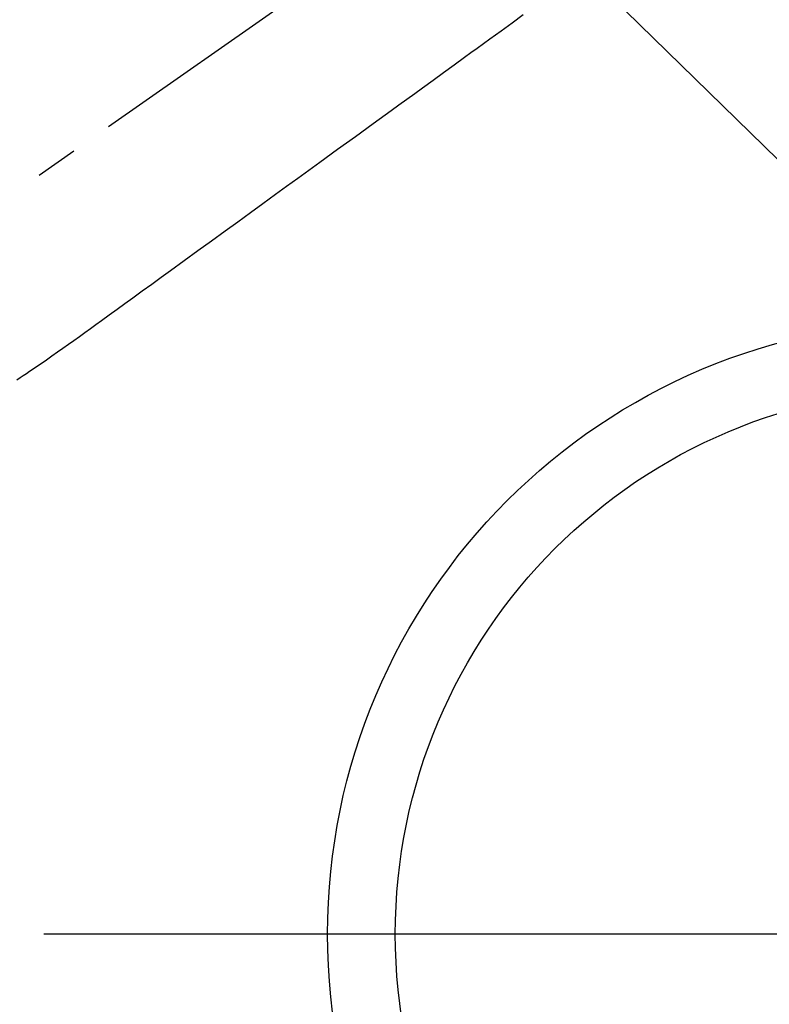
# Model space of a CAD drawing. Extents: x 55896 to 82369, y -22065 to -13195.
# Drawn here: x 72622 to 72733, y -14958 to -14813 of the extents above; entities that cross this region are included whole.
import ezdxf

# ---------------------------------------------------------------- set-up
doc = ezdxf.new("R2010")
doc.units = 0
doc.header["$LTSCALE"] = 50
doc.header["$MEASUREMENT"] = 0
doc.linetypes.add('CENTER2', pattern=[1.125, 0.75, -0.125, 0.125, -0.125])
doc.linetypes.add('HIDDEN', pattern=[0.375, 0.25, -0.125])
doc.layers.get('0').update_dxf_attribs({"linetype": 'CONTINUOUS'})
for name, color, linetype in [('150-機器', 8, 'CONTINUOUS'), ('160-文字', 254, 'CONTINUOUS'), ('166-寸法B', 11, 'CONTINUOUS')]:
    doc.layers.add(name, color=color, linetype=linetype)
doc.styles.add('KH001', font='txt')
doc.dimstyles.new('KH1xx030', dxfattribs={"dimscale": 30, "dimtxt": 2, "dimasz": 0.6, "dimexe": 0.3, "dimexo": 1.2, "dimgap": 0.5, "dimtad": 3, "dimdec": 1, "dimdsep": 46, "dimlunit": 6, "dimtxsty": 'KH001', "dimblk": 'DOT', "dimcen": 1, "dimdle": 1, "dimclrd": 256, "dimclre": 256, "dimclrt": 256, "dimadec": 0, "dimazin": 0, "dimtfac": 1, "dimtdec": 1, "dimtix": 1, "dimtmove": 2, "dimatfit": 3, "dimldrblk": 'CLOSEDBLANK', "dimfxl": 1, "dimtolj": 1, "dimtzin": 0, "dimlwd": -1, "dimlwe": -1, "dimarcsym": 0})

# ---------------------------------------------------------------- blocks, each defined once
blk = doc.blocks.new('F402_H')
at = {"layer": '150-機器', "color": 13, "linetype": 'CENTER2'}
blk.add_line((0, 0), (-244.02, -170.86), dxfattribs=at)
at = {"layer": '150-機器', "color": 13, "linetype": 'HIDDEN'}
blk.add_lwpolyline([(-61.59, -69.5), (-63.23, -70.7), (-64.88, -71.89), (-66.53, -73.09), (-67.46, -73.76), (-68.39, -74.44), (-69.32, -75.11), (-70.25, -75.79), (-71.81, -76.91), (-73.36, -78.04), (-74.92, -79.17), (-76.47, -80.3), (-77.63, -81.14), (-78.79, -81.98), (-79.95, -82.82), (-81.11, -83.66), (-83.74, -85.57), (-86.38, -87.48), (-89.01, -89.38), (-91.64, -91.29), (-93.27, -92.48), (-94.91, -93.66), (-96.54, -94.84), (-98.18, -96.03), (-100.04, -97.38), (-101.9, -98.73), (-103.76, -100.08), (-105.63, -101.43), (-107.64, -102.89), (-109.66, -104.35), (-111.67, -105.81), (-113.69, -107.27), (-115.08, -108.28), (-116.47, -109.29), (-117.86, -110.3), (-119.25, -111.31), (-120.42, -112.15), (-121.58, -113), (-122.74, -113.84), (-123.91, -114.68), (-124.71, -115.27), (-125.52, -115.86), (-126.33, -116.45), (-127.14, -117.03), (-127.95, -117.6), (-128.77, -118.17), (-129.59, -118.74), (-130.4, -119.31), (-131.21, -119.88), (-132.01, -120.45), (-132.82, -121.02), (-133.63, -121.57), (-133.85, -121.72), (-134.07, -121.86), (-134.29, -122.01), (-134.5, -122.15), (-134.98, -122.47), (-135.45, -122.78), (-135.92, -123.1), (-136.39, -123.41)], dxfattribs=at)
blk = doc.blocks.new('_ClosedBlank')
at = {"color": 0, "linetype": 'ByBlock', "lineweight": -2}
for p, q in [((-1, 0.1667), (0, 0)), ((-1, 0.1667), (-1, -0.1667)), ((0, 0), (-1, -0.1667))]:
    blk.add_line(p, q, dxfattribs=at)
blk = doc.blocks.new('_Dot')
at = {"color": 0, "linetype": 'ByBlock', "lineweight": -2}
blk.add_line((-0.5, 0), (-1, 0), dxfattribs=at)
at = {"color": 0, "linetype": 'ByBlock', "const_width": 0.5}
blk.add_lwpolyline([(-0.25, 0, 1), (0.25, 0, 1)], format="xyb", close=True, dxfattribs=at)

msp = doc.modelspace()

# ---------------------------------------------------------------- linework, layer by layer
at = {"layer": '150-機器', "color": 13}
for radius in [90.5, 80.5]:
    msp.add_circle((72758.31, -14947.58), radius, dxfattribs=at)
at = {"layer": '166-寸法B'}
msp.add_line((72890.71, -14947.58), (72625.91, -14947.58), dxfattribs=at)

# ---------------------------------------------------------------- block references
at = {"layer": '150-機器'}
msp.add_blockref('F402_H', (72758.3, -14742.37), dxfattribs=at)

# ---------------------------------------------------------------- leaders
at = {"layer": '160-文字', "annotation_type": 0, "has_hookline": 1, "hookline_direction": 0}
for points, text_width in [([(71954.83, -14724.62), (72570.26, -16211.29), (72588.26, -16211.29)], 1240.2), ([(72224.83, -14731.38), (73013.07, -15980.96), (73031.07, -15980.96)], 1630.05), ([(72633.64, -14734.91), (73624.18, -15702.29), (73642.18, -15702.29)], 1398.58)]:
    msp.add_leader(points, dimstyle='KH1xx030', override={"dimgap": 0.5, "dimtad": 1}, dxfattribs=dict(at, text_width=text_width))

doc.saveas('drawing.dxf')
